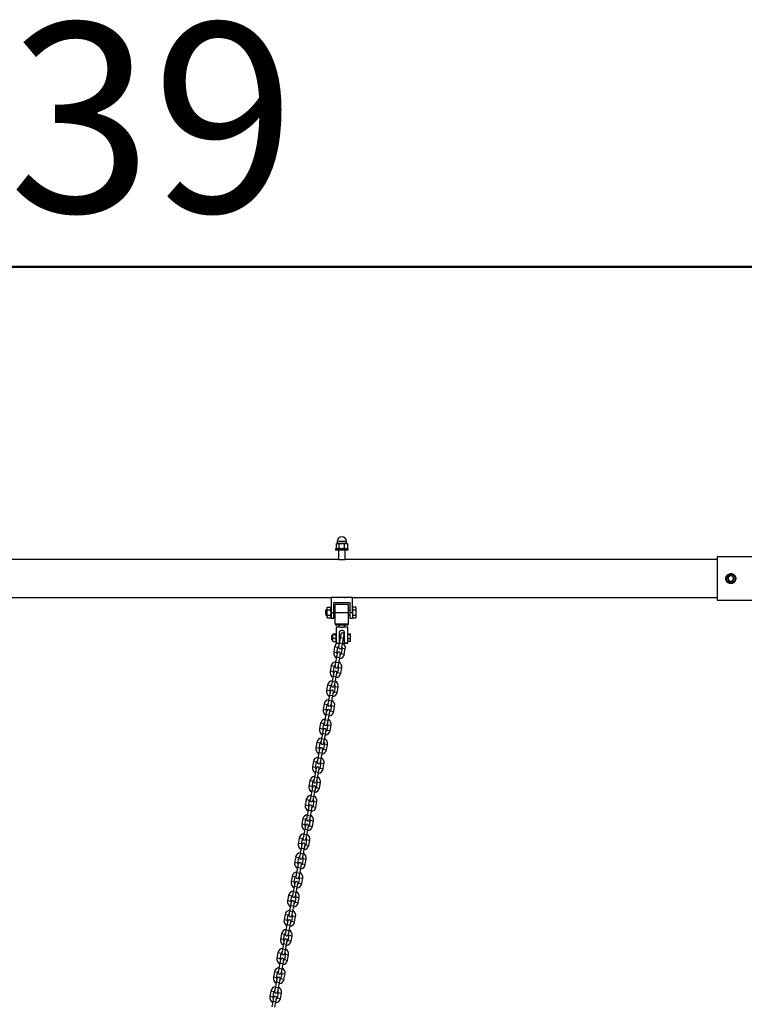
# Model space of a CAD drawing. Units: millimetres. Extents: x 0 to 42, y 0 to 29.8.
# Drawn here: x 28.8 to 30.1, y 7.8 to 9.6 of the extents above; entities that cross this region are included whole.
import ezdxf

# ---------------------------------------------------------------- set-up
doc = ezdxf.new("R2010")
doc.units = ezdxf.units.MM
doc.layers.add('LE_NORM', color=179, linetype='Continuous', lineweight=50)
doc.styles.add('SLDTEXTSTYLE0', font='TXT', dxfattribs={"width": 0.605})
doc.dimstyles.new('SLDDIMSTYLE0', dxfattribs={"dimtxt": 0.35, "dimasz": 0.3, "dimexe": 0, "dimexo": 0.0625, "dimgap": 0.0875, "dimtad": 1, "dimdec": 0, "dimlfac": 100, "dimrnd": 1e-09, "dimzin": 12, "dimdsep": 46, "dimtxsty": 'SLDTEXTSTYLE0', "dimsah": 1, "dimcen": 0.09, "dimadec": 0, "dimazin": 3, "dimtfac": 1, "dimtofl": 0, "dimtmove": 0, "dimatfit": 3, "dimfxl": 0, "dimfrac": 2, "dimtolj": 1, "dimtzin": 12, "dimarcsym": 0})

# ---------------------------------------------------------------- blocks, each defined once
blk = doc.blocks.new('_D_13')
at = {"layer": 'LE_NORM'}
for p, q in [((25.1115, 6.0495), (25.1115, 9.2665)), ((32.4989, 6.0495), (32.4989, 9.2665)), ((25.1115, 9.1674), (32.4989, 9.1674))]:
    blk.add_line(p, q, dxfattribs=at)
for points in [[(25.1115, 9.1674), (25.4115, 9.0674), (25.4115, 9.2674)], [(32.4989, 9.1674), (32.1989, 9.2674), (32.1989, 9.0674)]]:
    blk.add_solid(points, dxfattribs=at)
at = {"layer": 'LE_NORM', "insert": (28.4764, 9.6186), "char_height": 0.35, "attachment_point": 1, "style": 'SLDTEXTSTYLE0'}
blk.add_mtext('739', dxfattribs=at)

msp = doc.modelspace()

# ---------------------------------------------------------------- linework, layer by layer
at = {"color": 7, "linetype": 'Continuous', "lineweight": 25}
for p, q in [((29.3482, 8.6557), (29.3472, 8.6551)), ((29.3492, 8.6557), (29.3482, 8.6557)), ((29.3487, 8.6592), (29.3487, 8.656)), ((29.3492, 8.6557), (29.3566, 8.6557)), ((29.3566, 8.6557), (29.3647, 8.6557)), ((29.3647, 8.6557), (29.3662, 8.6557)), ((29.3657, 8.656), (29.3657, 8.6592)), ((29.3673, 8.6551), (29.3662, 8.6557)), ((29.3452, 8.6457), (29.3452, 8.6432)), ((29.3692, 8.6457), (29.3452, 8.6457)), ((29.3692, 8.6432), (29.3452, 8.6432)), ((29.3469, 8.6549), (29.3469, 8.6465)), ((29.3472, 8.6463), (29.3482, 8.6457)), ((29.3512, 8.6432), (29.3512, 8.6255)), ((29.3515, 8.6549), (29.3515, 8.6465)), ((29.3618, 8.6549), (29.3618, 8.6465)), ((29.3632, 8.6255), (29.3632, 8.6432)), ((29.3662, 8.6457), (29.3673, 8.6463)), ((29.3672, 8.6551), (29.3676, 8.6549)), ((29.3676, 8.6465), (29.3672, 8.6463)), ((29.3676, 8.6549), (29.3676, 8.6465)), ((29.3692, 8.6432), (29.3692, 8.6457)), ((29.3512, 8.6255), (28.2592, 8.6255)), ((30.0517, 8.6255), (29.3632, 8.6255)), ((30.0517, 8.6305), (30.0517, 8.6305)), ((30.2486, 8.6305), (30.0517, 8.6305)), ((30.0517, 8.6305), (30.0517, 8.6255)), ((30.0517, 8.6305), (30.0517, 8.5905)), ((30.0517, 8.5905), (30.0517, 8.5505)), ((30.0709, 8.5905), (30.0738, 8.5955)), ((30.0709, 8.5905), (30.0738, 8.5855)), ((30.0796, 8.5955), (30.0738, 8.5955)), ((30.0738, 8.5855), (30.0796, 8.5855)), ((30.0796, 8.5955), (30.0825, 8.5905)), ((30.0825, 8.5905), (30.0796, 8.5855)), ((28.2732, 8.5555), (29.3372, 8.5555)), ((29.3772, 8.5555), (29.3372, 8.5555)), ((29.3372, 8.5555), (29.3372, 8.5275)), ((29.3772, 8.5555), (30.0517, 8.5555)), ((29.3772, 8.5275), (29.3772, 8.5555)), ((30.0517, 8.5555), (30.0517, 8.5505)), ((30.0517, 8.5505), (30.0517, 8.5505)), ((30.0517, 8.5505), (30.2136, 8.5505)), ((29.3281, 8.5325), (29.3272, 8.5316)), ((29.3272, 8.5316), (29.3272, 8.5234)), ((29.3292, 8.5325), (29.3281, 8.5325)), ((29.3281, 8.5325), (29.3281, 8.5225)), ((29.3305, 8.5373), (29.3292, 8.5351)), ((29.3292, 8.5351), (29.3292, 8.5275)), ((29.3305, 8.5373), (29.336, 8.5373)), ((29.3305, 8.5324), (29.336, 8.5324)), ((29.3372, 8.5351), (29.336, 8.5373)), ((29.3422, 8.546), (29.3722, 8.546)), ((29.3422, 8.5275), (29.3422, 8.546)), ((29.3447, 8.5325), (29.3422, 8.5325)), ((29.3697, 8.5425), (29.3447, 8.5425)), ((29.3447, 8.5275), (29.3447, 8.5425)), ((29.3697, 8.5275), (29.3697, 8.5425)), ((29.3722, 8.5325), (29.3697, 8.5325)), ((29.3722, 8.546), (29.3722, 8.5275)), ((29.3778, 8.5352), (29.3772, 8.5352)), ((29.3829, 8.5373), (29.3778, 8.5373)), ((29.3778, 8.5324), (29.3778, 8.5373)), ((29.3778, 8.5324), (29.3829, 8.5324)), ((29.3778, 8.5226), (29.3778, 8.5324)), ((29.3836, 8.536), (29.3829, 8.5373)), ((29.3836, 8.5348), (29.3836, 8.536)), ((29.3836, 8.5275), (29.3836, 8.5348)), ((29.3272, 8.5234), (29.3281, 8.5225)), ((29.3281, 8.5225), (29.3292, 8.5225)), ((29.3292, 8.5275), (29.3292, 8.5198)), ((29.3292, 8.5198), (29.3305, 8.5177)), ((29.3305, 8.5226), (29.336, 8.5226)), ((29.3305, 8.5177), (29.336, 8.5177)), ((29.336, 8.5177), (29.3372, 8.5198)), ((29.3372, 8.5275), (29.3422, 8.5275)), ((29.3372, 8.5275), (29.3372, 8.5175)), ((29.3372, 8.5175), (29.3422, 8.5175)), ((29.3422, 8.5175), (29.3422, 8.5275)), ((29.3422, 8.5225), (29.3447, 8.5225)), ((29.3447, 8.5275), (29.3697, 8.5275)), ((29.3447, 8.5065), (29.3447, 8.5275)), ((29.3697, 8.5065), (29.3697, 8.5275)), ((29.3697, 8.5225), (29.3722, 8.5225)), ((29.3722, 8.5275), (29.3772, 8.5275)), ((29.3722, 8.5275), (29.3722, 8.5175)), ((29.3722, 8.5175), (29.3772, 8.5175)), ((29.3772, 8.5275), (29.3772, 8.5175)), ((29.3772, 8.5198), (29.3778, 8.5198)), ((29.3778, 8.5177), (29.3778, 8.5226)), ((29.3778, 8.5226), (29.3829, 8.5226)), ((29.3778, 8.5177), (29.3829, 8.5177)), ((29.3829, 8.5177), (29.3836, 8.519)), ((29.3836, 8.5201), (29.3836, 8.5275)), ((29.3836, 8.519), (29.3836, 8.5201)), ((29.3447, 8.5065), (29.3697, 8.5065)), ((29.3524, 8.5008), (29.3465, 8.5008)), ((29.3465, 8.5008), (29.3465, 8.4712)), ((29.3677, 8.5045), (29.3467, 8.5045)), ((29.3523, 8.5045), (29.3523, 8.5008)), ((29.3567, 8.4948), (29.3577, 8.4948)), ((29.3621, 8.5008), (29.3621, 8.5045)), ((29.368, 8.5008), (29.3621, 8.5008)), ((29.368, 8.4712), (29.368, 8.5008)), ((29.3387, 8.4851), (29.338, 8.4843)), ((29.338, 8.4843), (29.338, 8.4821)), ((29.338, 8.4821), (29.338, 8.4778)), ((29.338, 8.4778), (29.3387, 8.4771)), ((29.34, 8.4851), (29.3387, 8.4851)), ((29.3387, 8.4851), (29.3387, 8.4773)), ((29.3387, 8.4773), (29.3387, 8.4771)), ((29.3387, 8.4771), (29.34, 8.4771)), ((29.3406, 8.4877), (29.34, 8.4867)), ((29.34, 8.4867), (29.34, 8.4754)), ((29.34, 8.4754), (29.3406, 8.4744)), ((29.3406, 8.4744), (29.341, 8.474)), ((29.341, 8.4881), (29.3454, 8.4881)), ((29.341, 8.4868), (29.3454, 8.4868)), ((29.3454, 8.4797), (29.341, 8.4797)), ((29.341, 8.474), (29.3454, 8.474)), ((29.3465, 8.4867), (29.3459, 8.4877)), ((29.3459, 8.4744), (29.3465, 8.4754)), ((29.3527, 8.4728), (29.3527, 8.4908)), ((29.3549, 8.4851), (29.3527, 8.4851)), ((29.3541, 8.4806), (29.3527, 8.4732)), ((29.3527, 8.4771), (29.3534, 8.4771)), ((29.3554, 8.4875), (29.3541, 8.4806)), ((29.3554, 8.4875), (29.3549, 8.4851)), ((29.3582, 8.4697), (29.36, 8.4795)), ((29.3595, 8.4771), (29.3617, 8.4771)), ((29.36, 8.4795), (29.3613, 8.4864)), ((29.361, 8.4851), (29.3613, 8.4864)), ((29.3617, 8.4851), (29.361, 8.4851)), ((29.3617, 8.4908), (29.3617, 8.4712)), ((29.368, 8.4881), (29.3727, 8.4881)), ((29.368, 8.4868), (29.3727, 8.4868)), ((29.368, 8.4797), (29.3727, 8.4797)), ((29.3727, 8.474), (29.368, 8.474)), ((29.3733, 8.4874), (29.3727, 8.4881)), ((29.3727, 8.4868), (29.3733, 8.4874)), ((29.3733, 8.4832), (29.3727, 8.4868)), ((29.3727, 8.4797), (29.3733, 8.4832)), ((29.3733, 8.4768), (29.3727, 8.4797)), ((29.3727, 8.474), (29.3733, 8.4768)), ((29.3731, 8.4744), (29.3727, 8.474)), ((29.3733, 8.4876), (29.3732, 8.4877)), ((29.3732, 8.4744), (29.3733, 8.4746)), ((29.3733, 8.4874), (29.3733, 8.4876)), ((29.3733, 8.4832), (29.3733, 8.4874)), ((29.3733, 8.4768), (29.3733, 8.4832)), ((29.3733, 8.4746), (29.3733, 8.4768)), ((29.3439, 8.4642), (29.3421, 8.4544)), ((29.3465, 8.4712), (29.3524, 8.4712)), ((29.349, 8.4711), (29.3465, 8.4711)), ((29.348, 8.4533), (29.3498, 8.4631)), ((29.3523, 8.4708), (29.351, 8.4639)), ((29.3513, 8.4655), (29.351, 8.4639)), ((29.3526, 8.4726), (29.3523, 8.4708)), ((29.3577, 8.4616), (29.3559, 8.4518)), ((29.3569, 8.4628), (29.3582, 8.4697)), ((29.3569, 8.4628), (29.3572, 8.4644)), ((29.3617, 8.4712), (29.368, 8.4712)), ((29.368, 8.4711), (29.3617, 8.4711)), ((29.3618, 8.4507), (29.3636, 8.4605)), ((29.3475, 8.4452), (29.3457, 8.4354)), ((29.3488, 8.4521), (29.3475, 8.4452)), ((29.3488, 8.4521), (29.3485, 8.4505)), ((29.3516, 8.4343), (29.3534, 8.4441)), ((29.3534, 8.4441), (29.3547, 8.451)), ((29.3544, 8.4494), (29.3547, 8.451)), ((29.3374, 8.4288), (29.3356, 8.419)), ((29.3415, 8.4179), (29.3433, 8.4277)), ((29.3457, 8.4354), (29.3444, 8.4285)), ((29.3447, 8.4301), (29.3444, 8.4285)), ((29.3511, 8.4262), (29.3493, 8.4164)), ((29.3503, 8.4274), (29.3516, 8.4343)), ((29.3503, 8.4274), (29.3506, 8.429)), ((29.3552, 8.4153), (29.357, 8.4251)), ((29.341, 8.4098), (29.3392, 8.4)), ((29.3423, 8.4167), (29.341, 8.4098)), ((29.3423, 8.4167), (29.342, 8.4151)), ((29.3451, 8.3989), (29.3469, 8.4087)), ((29.3469, 8.4087), (29.3482, 8.4156)), ((29.3479, 8.414), (29.3482, 8.4156)), ((29.3308, 8.3934), (29.329, 8.3836)), ((29.3349, 8.3825), (29.3367, 8.3923)), ((29.3392, 8.4), (29.3379, 8.3931)), ((29.3382, 8.3947), (29.3379, 8.3931)), ((29.3446, 8.3908), (29.3428, 8.381)), ((29.3438, 8.392), (29.3451, 8.3989)), ((29.3438, 8.392), (29.3441, 8.3936)), ((29.3487, 8.3799), (29.3505, 8.3898)), ((29.3326, 8.3646), (29.3313, 8.3577)), ((29.3344, 8.3744), (29.3326, 8.3646)), ((29.3357, 8.3813), (29.3344, 8.3744)), ((29.3357, 8.3813), (29.3354, 8.3797)), ((29.3385, 8.3635), (29.3403, 8.3733)), ((29.3403, 8.3733), (29.3416, 8.3802)), ((29.3413, 8.3786), (29.3416, 8.3802)), ((29.3243, 8.358), (29.3224, 8.3482)), ((29.3291, 8.3459), (29.3279, 8.339)), ((29.3283, 8.3471), (29.3302, 8.3569)), ((29.3291, 8.3459), (29.3288, 8.3443)), ((29.3316, 8.3593), (29.3313, 8.3577)), ((29.338, 8.3554), (29.3362, 8.3456)), ((29.3372, 8.3566), (29.3385, 8.3635)), ((29.3372, 8.3566), (29.3375, 8.3582)), ((29.3421, 8.3445), (29.3439, 8.3544)), ((29.326, 8.3292), (29.3248, 8.3223)), ((29.3279, 8.339), (29.326, 8.3292)), ((29.3307, 8.3212), (29.3319, 8.3281)), ((29.3319, 8.3281), (29.3338, 8.3379)), ((29.3338, 8.3379), (29.335, 8.3448)), ((29.3347, 8.3432), (29.335, 8.3448)), ((29.3177, 8.3226), (29.3159, 8.3128)), ((29.3226, 8.3105), (29.3213, 8.3036)), ((29.3218, 8.3117), (29.3236, 8.3215)), ((29.3226, 8.3105), (29.3223, 8.3089)), ((29.3251, 8.3239), (29.3248, 8.3223)), ((29.3272, 8.3025), (29.3285, 8.3094)), ((29.3282, 8.3078), (29.3285, 8.3094)), ((29.3315, 8.3201), (29.3296, 8.3102)), ((29.3307, 8.3212), (29.331, 8.3228)), ((29.3355, 8.3091), (29.3374, 8.319)), ((29.3195, 8.2938), (29.3182, 8.2869)), ((29.3213, 8.3036), (29.3195, 8.2938)), ((29.3241, 8.2858), (29.3254, 8.2927)), ((29.3254, 8.2927), (29.3272, 8.3025)), ((29.3111, 8.2872), (29.3093, 8.2774)), ((29.316, 8.2751), (29.3147, 8.2682)), ((29.3152, 8.2763), (29.317, 8.2861)), ((29.316, 8.2751), (29.3157, 8.2735)), ((29.3185, 8.2885), (29.3182, 8.2869)), ((29.3206, 8.2671), (29.3219, 8.274)), ((29.3216, 8.2724), (29.3219, 8.274)), ((29.3249, 8.2847), (29.3231, 8.2748)), ((29.3241, 8.2858), (29.3244, 8.2874)), ((29.329, 8.2737), (29.3308, 8.2836)), ((29.3129, 8.2584), (29.3116, 8.2515)), ((29.3147, 8.2682), (29.3129, 8.2584)), ((29.3175, 8.2504), (29.3188, 8.2573)), ((29.3188, 8.2573), (29.3206, 8.2671)), ((29.3046, 8.2518), (29.3028, 8.242)), ((29.3095, 8.2397), (29.3082, 8.2328)), ((29.3087, 8.2409), (29.3105, 8.2507)), ((29.3095, 8.2397), (29.3092, 8.2381)), ((29.3119, 8.2531), (29.3116, 8.2515)), ((29.3141, 8.2317), (29.3154, 8.2386)), ((29.3151, 8.237), (29.3154, 8.2386)), ((29.3183, 8.2493), (29.3165, 8.2394)), ((29.3175, 8.2504), (29.3178, 8.252)), ((29.3224, 8.2383), (29.3242, 8.2482)), ((29.3064, 8.223), (29.3051, 8.2161)), ((29.3082, 8.2328), (29.3064, 8.223)), ((29.311, 8.215), (29.3123, 8.2219)), ((29.3123, 8.2219), (29.3141, 8.2317)), ((29.298, 8.2164), (29.2962, 8.2066)), ((29.3029, 8.2043), (29.3016, 8.1974)), ((29.3021, 8.2055), (29.3039, 8.2153)), ((29.3029, 8.2043), (29.3026, 8.2027)), ((29.3054, 8.2177), (29.3051, 8.2161)), ((29.3075, 8.1963), (29.3088, 8.2032)), ((29.3085, 8.2016), (29.3088, 8.2032)), ((29.3118, 8.2139), (29.31, 8.204)), ((29.311, 8.215), (29.3113, 8.2166)), ((29.3159, 8.2029), (29.3177, 8.2128)), ((29.2998, 8.1876), (29.2985, 8.1807)), ((29.2988, 8.1823), (29.2985, 8.1807)), ((29.3016, 8.1974), (29.2998, 8.1876)), ((29.3044, 8.1796), (29.3057, 8.1865)), ((29.3057, 8.1865), (29.3075, 8.1963)), ((29.2914, 8.181), (29.2896, 8.1712)), ((29.2963, 8.1689), (29.2951, 8.162)), ((29.2955, 8.1701), (29.2973, 8.1799)), ((29.2963, 8.1689), (29.296, 8.1673)), ((29.301, 8.1609), (29.3022, 8.1678)), ((29.3019, 8.1662), (29.3022, 8.1678)), ((29.3052, 8.1785), (29.3034, 8.1686)), ((29.3044, 8.1796), (29.3047, 8.1812)), ((29.3093, 8.1675), (29.3111, 8.1774)), ((29.2849, 8.1456), (29.2831, 8.1358)), ((29.2932, 8.1522), (29.292, 8.1453)), ((29.2923, 8.1469), (29.292, 8.1453)), ((29.2951, 8.162), (29.2932, 8.1522)), ((29.2979, 8.1442), (29.2991, 8.1511)), ((29.2979, 8.1442), (29.2982, 8.1459)), ((29.2991, 8.1511), (29.301, 8.1609)), ((29.2898, 8.1335), (29.2885, 8.1266)), ((29.289, 8.1347), (29.2908, 8.1445)), ((29.2898, 8.1335), (29.2895, 8.1319)), ((29.2944, 8.1256), (29.2957, 8.1324)), ((29.2954, 8.1308), (29.2957, 8.1324)), ((29.2987, 8.1431), (29.2968, 8.1332)), ((29.3027, 8.1321), (29.3046, 8.142)), ((29.2783, 8.1102), (29.2765, 8.1004)), ((29.2824, 8.0993), (29.2842, 8.1091)), ((29.2867, 8.1168), (29.2854, 8.1099)), ((29.2857, 8.1115), (29.2854, 8.1099)), ((29.2885, 8.1266), (29.2867, 8.1168)), ((29.2913, 8.1088), (29.2926, 8.1157)), ((29.2913, 8.1088), (29.2916, 8.1105)), ((29.2926, 8.1157), (29.2944, 8.1256)), ((29.2819, 8.0912), (29.2801, 8.0814)), ((29.2832, 8.0981), (29.2819, 8.0912)), ((29.2832, 8.0981), (29.2829, 8.0965)), ((29.2878, 8.0902), (29.2891, 8.097)), ((29.2888, 8.0954), (29.2891, 8.097)), ((29.2921, 8.1077), (29.2903, 8.0978)), ((29.2962, 8.0967), (29.298, 8.1066)), ((29.2718, 8.0748), (29.2699, 8.065)), ((29.2758, 8.0639), (29.2777, 8.0737)), ((29.2801, 8.0814), (29.2788, 8.0745)), ((29.2791, 8.0762), (29.2788, 8.0745)), ((29.2855, 8.0723), (29.2837, 8.0624)), ((29.2847, 8.0734), (29.286, 8.0803)), ((29.2847, 8.0734), (29.285, 8.0751)), ((29.286, 8.0803), (29.2878, 8.0902)), ((29.2754, 8.0559), (29.2735, 8.046)), ((29.2766, 8.0627), (29.2754, 8.0559)), ((29.2766, 8.0627), (29.2763, 8.0611)), ((29.2794, 8.0449), (29.2813, 8.0548)), ((29.2813, 8.0548), (29.2825, 8.0616)), ((29.2822, 8.06), (29.2825, 8.0616)), ((29.2896, 8.0613), (29.2914, 8.0712)), ((29.2652, 8.0394), (29.2634, 8.0296)), ((29.2693, 8.0285), (29.2711, 8.0383)), ((29.2735, 8.046), (29.2723, 8.0391)), ((29.2726, 8.0408), (29.2723, 8.0391)), ((29.279, 8.0369), (29.2771, 8.027)), ((29.2782, 8.038), (29.2794, 8.0449)), ((29.2782, 8.038), (29.2785, 8.0397)), ((29.2688, 8.0205), (29.267, 8.0106)), ((29.2701, 8.0273), (29.2688, 8.0205)), ((29.2701, 8.0273), (29.2698, 8.0257)), ((29.2729, 8.0095), (29.2747, 8.0194)), ((29.2747, 8.0194), (29.276, 8.0262)), ((29.2757, 8.0246), (29.276, 8.0262)), ((29.283, 8.026), (29.2849, 8.0358)), ((29.2586, 8.004), (29.2568, 7.9942)), ((29.2627, 7.9931), (29.2645, 8.0029)), ((29.267, 8.0106), (29.2657, 8.0037)), ((29.266, 8.0054), (29.2657, 8.0037)), ((29.2724, 8.0015), (29.2706, 7.9916)), ((29.2716, 8.0026), (29.2729, 8.0095)), ((29.2716, 8.0026), (29.2719, 8.0043)), ((29.2765, 7.9906), (29.2783, 8.0004)), ((29.2622, 7.9851), (29.2604, 7.9752)), ((29.2635, 7.9919), (29.2622, 7.9851)), ((29.2635, 7.9919), (29.2632, 7.9903)), ((29.2663, 7.9741), (29.2681, 7.984)), ((29.2681, 7.984), (29.2694, 7.9908)), ((29.2691, 7.9892), (29.2694, 7.9908)), ((29.2521, 7.9686), (29.2503, 7.9588)), ((29.2562, 7.9577), (29.258, 7.9675)), ((29.2604, 7.9752), (29.2591, 7.9683)), ((29.2594, 7.97), (29.2591, 7.9683)), ((29.2658, 7.9661), (29.264, 7.9563)), ((29.265, 7.9672), (29.2663, 7.9741)), ((29.265, 7.9672), (29.2653, 7.9689)), ((29.2699, 7.9552), (29.2717, 7.965)), ((29.2557, 7.9497), (29.2539, 7.9398)), ((29.257, 7.9565), (29.2557, 7.9497)), ((29.257, 7.9565), (29.2567, 7.9549)), ((29.2598, 7.9387), (29.2616, 7.9486)), ((29.2616, 7.9486), (29.2629, 7.9554)), ((29.2626, 7.9538), (29.2629, 7.9554)), ((29.2455, 7.9332), (29.2437, 7.9234)), ((29.2496, 7.9223), (29.2514, 7.9321)), ((29.2539, 7.9398), (29.2526, 7.9329)), ((29.2529, 7.9346), (29.2526, 7.9329)), ((29.2593, 7.9307), (29.2575, 7.9209)), ((29.2585, 7.9319), (29.2598, 7.9387)), ((29.2585, 7.9319), (29.2588, 7.9335)), ((29.2634, 7.9198), (29.2652, 7.9296)), ((29.2491, 7.9143), (29.2473, 7.9044)), ((29.2504, 7.9211), (29.2491, 7.9143)), ((29.2504, 7.9211), (29.2501, 7.9195)), ((29.2532, 7.9033), (29.255, 7.9132)), ((29.255, 7.9132), (29.2563, 7.9201)), ((29.256, 7.9184), (29.2563, 7.9201)), ((29.239, 7.8978), (29.2371, 7.888)), ((29.243, 7.8869), (29.2449, 7.8967)), ((29.2473, 7.9044), (29.246, 7.8975)), ((29.2463, 7.8992), (29.246, 7.8975)), ((29.2527, 7.8953), (29.2509, 7.8855)), ((29.2519, 7.8965), (29.2532, 7.9033)), ((29.2519, 7.8965), (29.2522, 7.8981)), ((29.2568, 7.8844), (29.2586, 7.8942)), ((29.2426, 7.8789), (29.2407, 7.869)), ((29.2438, 7.8857), (29.2426, 7.8789)), ((29.2438, 7.8857), (29.2435, 7.8841)), ((29.2466, 7.8679), (29.2485, 7.8778)), ((29.2485, 7.8778), (29.2497, 7.8847)), ((29.2494, 7.883), (29.2497, 7.8847)), ((29.2324, 7.8624), (29.2306, 7.8526)), ((29.2365, 7.8515), (29.2383, 7.8614)), ((29.2407, 7.869), (29.2395, 7.8622)), ((29.2398, 7.8638), (29.2395, 7.8622)), ((29.2462, 7.8599), (29.2443, 7.8501)), ((29.2454, 7.8611), (29.2466, 7.8679)), ((29.2454, 7.8611), (29.2457, 7.8627)), ((29.2502, 7.849), (29.2521, 7.8588)), ((29.236, 7.8435), (29.2342, 7.8336)), ((29.2373, 7.8504), (29.236, 7.8435)), ((29.2373, 7.8504), (29.237, 7.8487)), ((29.2401, 7.8325), (29.2419, 7.8424)), ((29.2419, 7.8424), (29.2432, 7.8493)), ((29.2429, 7.8476), (29.2432, 7.8493)), ((29.2258, 7.827), (29.224, 7.8172)), ((29.2299, 7.8161), (29.2317, 7.826)), ((29.2342, 7.8336), (29.2329, 7.8268)), ((29.2332, 7.8284), (29.2329, 7.8268)), ((29.2396, 7.8245), (29.2378, 7.8147)), ((29.2388, 7.8257), (29.2401, 7.8325)), ((29.2388, 7.8257), (29.2391, 7.8273)), ((29.2437, 7.8136), (29.2455, 7.8234)), ((29.2294, 7.8081), (29.2276, 7.7982)), ((29.2307, 7.815), (29.2294, 7.8081)), ((29.2307, 7.815), (29.2304, 7.8133)), ((29.2335, 7.7971), (29.2353, 7.807)), ((29.2353, 7.807), (29.2366, 7.8139)), ((29.2363, 7.8122), (29.2366, 7.8139))]:
    msp.add_line(p, q, dxfattribs=at)
at = {"color": 8, "linetype": 'Continuous', "lineweight": 25}
for p, q in [((29.3496, 8.6592), (29.3487, 8.6592)), ((29.3487, 8.656), (29.3657, 8.656)), ((29.3657, 8.6592), (29.3496, 8.6592)), ((29.36, 8.4795), (29.3541, 8.4806)), ((29.3498, 8.4631), (29.3439, 8.4642)), ((29.3582, 8.4697), (29.3523, 8.4708)), ((29.3577, 8.4616), (29.3636, 8.4605)), ((29.348, 8.4533), (29.3421, 8.4544)), ((29.3534, 8.4441), (29.3475, 8.4452)), ((29.3559, 8.4518), (29.3618, 8.4507)), ((29.3415, 8.4179), (29.3356, 8.419)), ((29.3433, 8.4277), (29.3374, 8.4288)), ((29.3516, 8.4343), (29.3457, 8.4354)), ((29.3511, 8.4262), (29.357, 8.4251)), ((29.3469, 8.4087), (29.341, 8.4098)), ((29.3493, 8.4164), (29.3552, 8.4153)), ((29.3349, 8.3825), (29.329, 8.3836)), ((29.3367, 8.3923), (29.3308, 8.3934)), ((29.3451, 8.3989), (29.3392, 8.4)), ((29.3446, 8.3908), (29.3505, 8.3898)), ((29.3385, 8.3635), (29.3326, 8.3646)), ((29.3403, 8.3733), (29.3344, 8.3744)), ((29.3428, 8.381), (29.3487, 8.3799)), ((29.3283, 8.3471), (29.3224, 8.3482)), ((29.3302, 8.3569), (29.3243, 8.358)), ((29.3362, 8.3456), (29.3421, 8.3445)), ((29.338, 8.3554), (29.3439, 8.3544)), ((29.3319, 8.3281), (29.326, 8.3292)), ((29.3338, 8.3379), (29.3279, 8.339)), ((29.3218, 8.3117), (29.3159, 8.3128)), ((29.3236, 8.3215), (29.3177, 8.3226)), ((29.3296, 8.3102), (29.3355, 8.3091)), ((29.3315, 8.3201), (29.3374, 8.319)), ((29.3254, 8.2927), (29.3195, 8.2938)), ((29.3272, 8.3025), (29.3213, 8.3036)), ((29.3152, 8.2763), (29.3093, 8.2774)), ((29.317, 8.2861), (29.3111, 8.2872)), ((29.3231, 8.2748), (29.329, 8.2737)), ((29.3249, 8.2847), (29.3308, 8.2836)), ((29.3188, 8.2573), (29.3129, 8.2584)), ((29.3206, 8.2671), (29.3147, 8.2682)), ((29.3087, 8.2409), (29.3028, 8.242)), ((29.3105, 8.2507), (29.3046, 8.2518)), ((29.3165, 8.2394), (29.3224, 8.2383)), ((29.3183, 8.2493), (29.3242, 8.2482)), ((29.3123, 8.2219), (29.3064, 8.223)), ((29.3141, 8.2317), (29.3082, 8.2328)), ((29.3021, 8.2055), (29.2962, 8.2066)), ((29.3039, 8.2153), (29.298, 8.2164)), ((29.31, 8.204), (29.3159, 8.2029)), ((29.3118, 8.2139), (29.3177, 8.2128)), ((29.3057, 8.1865), (29.2998, 8.1876)), ((29.3075, 8.1963), (29.3016, 8.1974)), ((29.2955, 8.1701), (29.2896, 8.1712)), ((29.2973, 8.1799), (29.2914, 8.181)), ((29.3034, 8.1686), (29.3093, 8.1675)), ((29.3052, 8.1785), (29.3111, 8.1774)), ((29.2908, 8.1445), (29.2849, 8.1456)), ((29.2991, 8.1511), (29.2932, 8.1522)), ((29.301, 8.1609), (29.2951, 8.162)), ((29.289, 8.1347), (29.2831, 8.1358)), ((29.2968, 8.1332), (29.3027, 8.1321)), ((29.2987, 8.1431), (29.3046, 8.142)), ((29.2842, 8.1091), (29.2783, 8.1102)), ((29.2926, 8.1157), (29.2867, 8.1168)), ((29.2944, 8.1256), (29.2885, 8.1266)), ((29.2824, 8.0993), (29.2765, 8.1004)), ((29.2878, 8.0902), (29.2819, 8.0912)), ((29.2903, 8.0978), (29.2962, 8.0967)), ((29.2921, 8.1077), (29.298, 8.1066)), ((29.2777, 8.0737), (29.2718, 8.0748)), ((29.286, 8.0803), (29.2801, 8.0814)), ((29.2855, 8.0723), (29.2914, 8.0712)), ((29.2758, 8.0639), (29.2699, 8.065)), ((29.2813, 8.0548), (29.2754, 8.0559)), ((29.2837, 8.0624), (29.2896, 8.0613)), ((29.2711, 8.0383), (29.2652, 8.0394)), ((29.2794, 8.0449), (29.2735, 8.046)), ((29.279, 8.0369), (29.2849, 8.0358)), ((29.2693, 8.0285), (29.2634, 8.0296)), ((29.2747, 8.0194), (29.2688, 8.0205)), ((29.2771, 8.027), (29.283, 8.026)), ((29.2645, 8.0029), (29.2586, 8.004)), ((29.2729, 8.0095), (29.267, 8.0106)), ((29.2724, 8.0015), (29.2783, 8.0004)), ((29.2627, 7.9931), (29.2568, 7.9942)), ((29.2681, 7.984), (29.2622, 7.9851)), ((29.2706, 7.9916), (29.2765, 7.9906)), ((29.258, 7.9675), (29.2521, 7.9686)), ((29.2663, 7.9741), (29.2604, 7.9752)), ((29.2658, 7.9661), (29.2717, 7.965)), ((29.2562, 7.9577), (29.2503, 7.9588)), ((29.2616, 7.9486), (29.2557, 7.9497)), ((29.264, 7.9563), (29.2699, 7.9552)), ((29.2514, 7.9321), (29.2455, 7.9332)), ((29.2598, 7.9387), (29.2539, 7.9398)), ((29.2593, 7.9307), (29.2652, 7.9296)), ((29.2496, 7.9223), (29.2437, 7.9234)), ((29.255, 7.9132), (29.2491, 7.9143)), ((29.2575, 7.9209), (29.2634, 7.9198)), ((29.2449, 7.8967), (29.239, 7.8978)), ((29.2532, 7.9033), (29.2473, 7.9044)), ((29.2527, 7.8953), (29.2586, 7.8942)), ((29.243, 7.8869), (29.2371, 7.888)), ((29.2485, 7.8778), (29.2426, 7.8789)), ((29.2509, 7.8855), (29.2568, 7.8844)), ((29.2383, 7.8614), (29.2324, 7.8624)), ((29.2466, 7.8679), (29.2407, 7.869)), ((29.2462, 7.8599), (29.2521, 7.8588)), ((29.2365, 7.8515), (29.2306, 7.8526)), ((29.2419, 7.8424), (29.236, 7.8435)), ((29.2443, 7.8501), (29.2502, 7.849)), ((29.2299, 7.8161), (29.224, 7.8172)), ((29.2317, 7.826), (29.2258, 7.827)), ((29.2401, 7.8325), (29.2342, 7.8336)), ((29.2396, 7.8245), (29.2455, 7.8234)), ((29.2353, 7.807), (29.2294, 7.8081)), ((29.2378, 7.8147), (29.2437, 7.8136))]:
    msp.add_line(p, q, dxfattribs=at)
at = {"color": 7, "linetype": 'Continuous', "lineweight": 25}
for radius in [0.009, 0.0078]:
    msp.add_circle((30.0767, 8.5905), radius, dxfattribs=at)
for centre, radius, start, end in [((29.3485, 8.656), 0.00025, 270, 0), ((29.3572, 8.6592), 0.0085, 0, 180), ((29.366, 8.656), 0.00025, 180, 270), ((30.0767, 8.5905), 0.00501, 150, 210), ((30.0767, 8.5905), 0.00501, 90, 150), ((30.0767, 8.5905), 0.00501, 210, 270), ((30.0767, 8.5905), 0.00501, 30, 90), ((30.0767, 8.5905), 0.00501, 270, 330), ((30.0767, 8.5905), 0.00501, 330, 30), ((29.3467, 8.5065), 0.002, 180, 270), ((29.3677, 8.5065), 0.002, 270, 0), ((29.3583, 8.487), 0.003, 349.4977, 169.4977), ((29.3538, 8.4624), 0.01, 118.3107, 169.4977), ((29.3538, 8.4624), 0.004, 128.0887, 169.4977), ((29.354, 8.4634), 0.003, 169.4977, 349.4977), ((29.3538, 8.4624), 0.004, 349.4977, 30.908), ((29.3538, 8.4624), 0.01, 349.4977, 62.0401), ((29.3472, 8.427), 0.01, 96.9553, 169.4977), ((29.352, 8.4525), 0.01, 169.4977, 242.0401), ((29.352, 8.4525), 0.004, 169.4977, 210.9075), ((29.3518, 8.4516), 0.003, 349.4977, 169.4977), ((29.352, 8.4525), 0.01, 276.9553, 349.4977), ((29.352, 8.4525), 0.004, 308.0881, 349.4977), ((29.3454, 8.4171), 0.01, 169.4977, 242.0401), ((29.3452, 8.4162), 0.003, 349.4977, 169.4977), ((29.3472, 8.427), 0.004, 128.0881, 169.4977), ((29.3474, 8.428), 0.003, 169.4977, 349.4977), ((29.3472, 8.427), 0.004, 349.4977, 30.9074), ((29.3472, 8.427), 0.01, 349.4977, 62.0401), ((29.3407, 8.3916), 0.01, 96.9553, 169.4977), ((29.3454, 8.4171), 0.004, 169.4977, 210.9074), ((29.3407, 8.3916), 0.01, 349.4977, 62.0401), ((29.3454, 8.4171), 0.01, 276.9553, 349.4977), ((29.3454, 8.4171), 0.004, 308.0881, 349.4977), ((29.3388, 8.3817), 0.01, 169.4977, 242.0401), ((29.3388, 8.3817), 0.004, 169.4977, 210.9074), ((29.3386, 8.3808), 0.003, 349.4977, 169.4977), ((29.3407, 8.3916), 0.004, 128.0886, 169.4977), ((29.3408, 8.3926), 0.003, 169.4977, 349.4977), ((29.3407, 8.3916), 0.004, 349.4977, 30.9078), ((29.3341, 8.3562), 0.01, 96.9553, 169.4977), ((29.3341, 8.3562), 0.01, 349.4977, 62.0401), ((29.3388, 8.3817), 0.01, 276.9553, 349.4977), ((29.3388, 8.3817), 0.004, 308.0881, 349.4977), ((29.3323, 8.3463), 0.01, 169.4977, 242.0401), ((29.3323, 8.3463), 0.004, 169.4977, 210.9074), ((29.3321, 8.3454), 0.003, 349.4977, 169.4977), ((29.3341, 8.3562), 0.004, 128.088, 169.4977), ((29.3343, 8.3572), 0.003, 169.4977, 349.4977), ((29.3323, 8.3463), 0.004, 308.0881, 349.4977), ((29.3341, 8.3562), 0.004, 349.4977, 30.9074), ((29.3275, 8.3208), 0.01, 96.9553, 169.4977), ((29.3275, 8.3208), 0.01, 349.4977, 62.0401), ((29.3323, 8.3463), 0.01, 276.9553, 349.4977), ((29.3257, 8.3109), 0.01, 169.4977, 242.0401), ((29.3257, 8.3109), 0.004, 169.4977, 210.9071), ((29.3255, 8.31), 0.003, 349.4977, 169.4977), ((29.3275, 8.3208), 0.004, 128.0885, 169.4977), ((29.3277, 8.3218), 0.003, 169.4977, 349.4977), ((29.3257, 8.3109), 0.004, 308.0884, 349.4977), ((29.3275, 8.3208), 0.004, 349.4977, 30.907), ((29.321, 8.2854), 0.01, 96.9553, 169.4977), ((29.321, 8.2854), 0.01, 349.4977, 62.0401), ((29.3257, 8.3109), 0.01, 276.9553, 349.4977), ((29.3191, 8.2756), 0.01, 169.4977, 242.0401), ((29.3191, 8.2756), 0.004, 169.4977, 210.9074), ((29.319, 8.2746), 0.003, 349.4977, 169.4977), ((29.321, 8.2854), 0.004, 128.0879, 169.4977), ((29.3212, 8.2864), 0.003, 169.4977, 349.4977), ((29.3191, 8.2756), 0.01, 276.9553, 349.4977), ((29.3191, 8.2756), 0.004, 308.0881, 349.4977), ((29.321, 8.2854), 0.004, 349.4977, 30.9076), ((29.3144, 8.25), 0.01, 96.9553, 169.4977), ((29.3144, 8.25), 0.01, 349.4977, 62.0401), ((29.3126, 8.2402), 0.01, 169.4977, 242.0401), ((29.3126, 8.2402), 0.004, 169.4977, 210.9074), ((29.3124, 8.2392), 0.003, 349.4977, 169.4977), ((29.3144, 8.25), 0.004, 128.0886, 169.4977), ((29.3146, 8.251), 0.003, 169.4977, 349.4977), ((29.3126, 8.2402), 0.01, 276.9553, 349.4977), ((29.3126, 8.2402), 0.004, 308.0881, 349.4977), ((29.3144, 8.25), 0.004, 349.4977, 30.9069), ((29.3078, 8.2146), 0.01, 96.9553, 169.4977), ((29.3078, 8.2146), 0.01, 349.4977, 62.0401), ((29.306, 8.2048), 0.01, 169.4977, 242.0401), ((29.306, 8.2048), 0.004, 169.4977, 210.9074), ((29.3058, 8.2038), 0.003, 349.4977, 169.4977), ((29.3078, 8.2146), 0.004, 128.0885, 169.4977), ((29.308, 8.2156), 0.003, 169.4977, 349.4977), ((29.306, 8.2048), 0.01, 276.9553, 349.4977), ((29.306, 8.2048), 0.004, 308.0881, 349.4977), ((29.3078, 8.2146), 0.004, 349.4977, 30.9078), ((29.3013, 8.1792), 0.01, 96.9553, 169.4977), ((29.3013, 8.1792), 0.004, 128.0878, 169.4977), ((29.3013, 8.1792), 0.01, 349.4977, 62.0401), ((29.2995, 8.1694), 0.01, 169.4977, 242.0401), ((29.2995, 8.1694), 0.004, 169.4977, 210.9077), ((29.2993, 8.1684), 0.003, 349.4977, 169.4977), ((29.3015, 8.1802), 0.003, 169.4977, 349.4977), ((29.2995, 8.1694), 0.01, 276.9553, 349.4977), ((29.2995, 8.1694), 0.004, 308.0884, 349.4977), ((29.3013, 8.1792), 0.004, 349.4977, 30.9071), ((29.2947, 8.1438), 0.01, 96.9553, 169.4977), ((29.2947, 8.1438), 0.004, 128.0884, 169.4977), ((29.2949, 8.1448), 0.003, 169.4977, 349.4977), ((29.2947, 8.1438), 0.004, 349.4977, 30.9076), ((29.2947, 8.1438), 0.01, 349.4977, 62.0401), ((29.2929, 8.134), 0.01, 169.4977, 242.0401), ((29.2929, 8.134), 0.004, 169.4977, 210.9071), ((29.2927, 8.133), 0.003, 349.4977, 169.4977), ((29.2929, 8.134), 0.01, 276.9553, 349.4977), ((29.2929, 8.134), 0.004, 308.088, 349.4977), ((29.2882, 8.1084), 0.01, 96.9553, 169.4977), ((29.2882, 8.1084), 0.004, 128.0881, 169.4977), ((29.2883, 8.1094), 0.003, 169.4977, 349.4977), ((29.2882, 8.1084), 0.004, 349.4977, 30.9074), ((29.2882, 8.1084), 0.01, 349.4977, 62.0401), ((29.2863, 8.0986), 0.01, 169.4977, 242.0401), ((29.2863, 8.0986), 0.004, 169.4977, 210.9074), ((29.2862, 8.0976), 0.003, 349.4977, 169.4977), ((29.2863, 8.0986), 0.01, 276.9553, 349.4977), ((29.2863, 8.0986), 0.004, 308.0881, 349.4977), ((29.2816, 8.073), 0.01, 96.9553, 169.4977), ((29.2816, 8.073), 0.004, 128.0878, 169.4977), ((29.2818, 8.074), 0.003, 169.4977, 349.4977), ((29.2816, 8.073), 0.004, 349.4977, 30.907), ((29.2816, 8.073), 0.01, 349.4977, 62.0401), ((29.2798, 8.0632), 0.01, 169.4977, 242.0401), ((29.2798, 8.0632), 0.004, 169.4977, 210.9074), ((29.2796, 8.0622), 0.003, 349.4977, 169.4977), ((29.2798, 8.0632), 0.01, 276.9553, 349.4977), ((29.2798, 8.0632), 0.004, 308.0881, 349.4977), ((29.275, 8.0376), 0.01, 96.9553, 169.4977), ((29.275, 8.0376), 0.004, 128.0881, 169.4977), ((29.2752, 8.0386), 0.003, 169.4977, 349.4977), ((29.275, 8.0376), 0.004, 349.4977, 30.9074), ((29.275, 8.0376), 0.01, 349.4977, 62.0401), ((29.2732, 8.0278), 0.01, 169.4977, 242.0401), ((29.2732, 8.0278), 0.004, 169.4977, 210.9074), ((29.273, 8.0268), 0.003, 349.4977, 169.4977), ((29.2732, 8.0278), 0.01, 276.9553, 349.4977), ((29.2732, 8.0278), 0.004, 308.088, 349.4977), ((29.2685, 8.0022), 0.01, 96.9553, 169.4977), ((29.2685, 8.0022), 0.004, 128.0886, 169.4977), ((29.2687, 8.0032), 0.003, 169.4977, 349.4977), ((29.2685, 8.0022), 0.004, 349.4977, 30.9079), ((29.2685, 8.0022), 0.01, 349.4977, 62.0401), ((29.2667, 7.9924), 0.01, 169.4977, 242.0401), ((29.2667, 7.9924), 0.004, 169.4977, 210.907), ((29.2665, 7.9914), 0.003, 349.4977, 169.4977), ((29.2667, 7.9924), 0.01, 276.9553, 349.4977), ((29.2667, 7.9924), 0.004, 308.0885, 349.4977), ((29.2619, 7.9668), 0.01, 96.9553, 169.4977), ((29.2619, 7.9668), 0.004, 128.0879, 169.4977), ((29.2621, 7.9678), 0.003, 169.4977, 349.4977), ((29.2619, 7.9668), 0.004, 349.4977, 30.9076), ((29.2619, 7.9668), 0.01, 349.4977, 62.0401), ((29.2601, 7.957), 0.01, 169.4977, 242.0401), ((29.2601, 7.957), 0.004, 169.4977, 210.907), ((29.2599, 7.956), 0.003, 349.4977, 169.4977), ((29.2601, 7.957), 0.01, 276.9553, 349.4977), ((29.2601, 7.957), 0.004, 308.0886, 349.4977), ((29.2553, 7.9314), 0.01, 96.9553, 169.4977), ((29.2553, 7.9314), 0.004, 128.0885, 169.4977), ((29.2555, 7.9324), 0.003, 169.4977, 349.4977), ((29.2553, 7.9314), 0.004, 349.4977, 30.9077), ((29.2553, 7.9314), 0.01, 349.4977, 62.0401), ((29.2535, 7.9216), 0.01, 169.4977, 242.0401), ((29.2535, 7.9216), 0.004, 169.4977, 210.9074), ((29.2533, 7.9206), 0.003, 349.4977, 169.4977), ((29.2535, 7.9216), 0.01, 276.9553, 349.4977), ((29.2535, 7.9216), 0.004, 308.0881, 349.4977), ((29.2488, 7.896), 0.01, 96.9553, 169.4977), ((29.2488, 7.896), 0.004, 128.0881, 169.4977), ((29.249, 7.897), 0.003, 169.4977, 349.4977), ((29.2488, 7.896), 0.004, 349.4977, 30.9074), ((29.2488, 7.896), 0.01, 349.4977, 62.0401), ((29.247, 7.8862), 0.01, 169.4977, 242.0401), ((29.247, 7.8862), 0.004, 169.4977, 210.9079), ((29.2468, 7.8852), 0.003, 349.4977, 169.4977), ((29.247, 7.8862), 0.01, 276.9553, 349.4977), ((29.247, 7.8862), 0.004, 308.0876, 349.4977), ((29.2422, 7.8606), 0.01, 96.9553, 169.4977), ((29.2422, 7.8606), 0.004, 128.0877, 169.4977), ((29.2424, 7.8616), 0.003, 169.4977, 349.4977), ((29.2422, 7.8606), 0.004, 349.4977, 30.9078), ((29.2422, 7.8606), 0.01, 349.4977, 62.0401), ((29.2404, 7.8508), 0.01, 169.4977, 242.0401), ((29.2404, 7.8508), 0.004, 169.4977, 210.9074), ((29.2402, 7.8498), 0.003, 349.4977, 169.4977), ((29.2404, 7.8508), 0.01, 276.9553, 349.4977), ((29.2404, 7.8508), 0.004, 308.0881, 349.4977), ((29.2338, 7.8154), 0.01, 169.4977, 242.0401), ((29.2357, 7.8252), 0.01, 96.9553, 169.4977), ((29.2337, 7.8144), 0.003, 349.4977, 169.4977), ((29.2357, 7.8252), 0.004, 128.0881, 169.4977), ((29.2358, 7.8262), 0.003, 169.4977, 349.4977), ((29.2357, 7.8252), 0.004, 349.4977, 30.9074), ((29.2357, 7.8252), 0.01, 349.4977, 62.0401), ((29.2338, 7.8154), 0.004, 169.4977, 210.9071), ((29.2338, 7.8154), 0.01, 276.9553, 349.4977), ((29.2338, 7.8154), 0.004, 308.0879, 349.4977)]:
    msp.add_arc(centre, radius, start, end, dxfattribs=at)
for points, knots in [([(29.3469, 8.6549), (29.3474, 8.6553), (29.3482, 8.6557), (29.349, 8.6557), (29.3492, 8.6557)], [0, 0, 0, 0, 0.745921, 1, 1, 1, 1]), ([(29.3492, 8.6557), (29.3498, 8.6556), (29.3505, 8.6555), (29.3513, 8.655), (29.3515, 8.6549)], [0, 0, 0, 0, 0.760801, 1, 1, 1, 1]), ([(29.3515, 8.6549), (29.3523, 8.6552), (29.354, 8.6556), (29.3558, 8.6557), (29.3566, 8.6557)], [0, 0, 0, 0, 0.495458, 1, 1, 1, 1]), ([(29.3566, 8.6557), (29.3568, 8.6557), (29.3577, 8.6557), (29.3595, 8.6556), (29.361, 8.6551), (29.3618, 8.6549)], [0, 0, 0, 0, 0.07009, 0.5307844, 1, 1, 1, 1]), ([(29.3618, 8.6549), (29.3623, 8.6552), (29.3632, 8.6556), (29.3642, 8.6557), (29.3647, 8.6557)], [0, 0, 0, 0, 0.495458, 1, 1, 1, 1]), ([(29.3647, 8.6557), (29.3648, 8.6557), (29.3653, 8.6557), (29.3663, 8.6556), (29.3672, 8.6551), (29.3676, 8.6549)], [0, 0, 0, 0, 0.07009, 0.530784, 1, 1, 1, 1]), ([(29.3492, 8.6457), (29.349, 8.6457), (29.3482, 8.6458), (29.3474, 8.6462), (29.3469, 8.6465)], [0, 0, 0, 0, 0.254079, 1, 1, 1, 1]), ([(29.3515, 8.6465), (29.3513, 8.6464), (29.3505, 8.646), (29.3498, 8.6458), (29.3492, 8.6457)], [0, 0, 0, 0, 0.239199, 1, 1, 1, 1]), ([(29.3566, 8.6457), (29.3565, 8.6457), (29.3556, 8.6457), (29.3538, 8.6459), (29.3523, 8.6463), (29.3515, 8.6465)], [0, 0, 0, 0, 0.07009, 0.530784, 1, 1, 1, 1]), ([(29.3618, 8.6465), (29.361, 8.6463), (29.3593, 8.6459), (29.3575, 8.6458), (29.3566, 8.6457)], [0, 0, 0, 0, 0.495458, 1, 1, 1, 1]), ([(29.3647, 8.6457), (29.3646, 8.6457), (29.3641, 8.6457), (29.3632, 8.6459), (29.3623, 8.6463), (29.3618, 8.6465)], [0, 0, 0, 0, 0.07009, 0.530784, 1, 1, 1, 1]), ([(29.3676, 8.6465), (29.3671, 8.6463), (29.3662, 8.6459), (29.3652, 8.6458), (29.3647, 8.6457)], [0, 0, 0, 0, 0.495458, 1, 1, 1, 1]), ([(29.3632, 8.6255), (29.3632, 8.6255), (29.3633, 8.6255), (29.3627, 8.6254), (29.3616, 8.6252), (29.3599, 8.625), (29.358, 8.6249), (29.3559, 8.625), (29.354, 8.6251), (29.3525, 8.6253), (29.3515, 8.6254), (29.3511, 8.6255), (29.3512, 8.6255), (29.3512, 8.6255)], [0, 0, 0, 0, 0.03477, 0.140499, 0.24675, 0.35436, 0.462087, 0.568452, 0.674114, 0.780812, 0.888678, 0.996036, 1, 1, 1, 1]), ([(30.0859, 8.5905), (30.0858, 8.5915), (30.0856, 8.5936), (30.0841, 8.5963), (30.0818, 8.5984), (30.0789, 8.5996), (30.0757, 8.5999), (30.0727, 8.599), (30.0702, 8.5973), (30.0683, 8.5948), (30.0674, 8.5917), (30.0675, 8.5886), (30.0686, 8.5857), (30.0706, 8.5833), (30.0733, 8.5817), (30.0764, 8.5811), (30.0795, 8.5815), (30.0823, 8.5829), (30.0844, 8.5851), (30.0857, 8.5878), (30.0859, 8.5897), (30.0859, 8.5905)], [0, 0, 0, 0, 0.052726, 0.10542, 0.158957, 0.213149, 0.266396, 0.31856, 0.371195, 0.425102, 0.479136, 0.531974, 0.584168, 0.637186, 0.691297, 0.745075, 0.79754, 0.84979, 0.903221, 0.957421, 1, 1, 1, 1]), ([(29.3512, 8.5555), (29.3513, 8.5555), (29.3514, 8.5555), (29.3524, 8.5557), (29.3539, 8.5559), (29.3558, 8.556), (29.3579, 8.556), (29.3598, 8.5559), (29.3615, 8.5557), (29.3627, 8.5556), (29.3633, 8.5555), (29.3632, 8.5555), (29.3632, 8.5555)], [0, 0, 0, 0, 0.106308, 0.21258, 0.319806, 0.427721, 0.534577, 0.640277, 0.746524, 0.854161, 0.961883, 1, 1, 1, 1]), ([(29.3305, 8.5324), (29.3303, 8.5328), (29.3298, 8.5337), (29.3297, 8.5349), (29.3299, 8.5362), (29.3303, 8.5369), (29.3305, 8.5373)], [0, 0, 0, 0, 0.264614, 0.534966, 0.765352, 1, 1, 1, 1]), ([(29.3305, 8.5226), (29.3303, 8.5234), (29.3298, 8.5251), (29.3297, 8.5277), (29.3299, 8.5301), (29.3303, 8.5316), (29.3305, 8.5324)], [0, 0, 0, 0, 0.264614, 0.534966, 0.765352, 1, 1, 1, 1]), ([(29.336, 8.5373), (29.3362, 8.5369), (29.3366, 8.536), (29.3368, 8.5347), (29.3366, 8.5335), (29.3362, 8.5328), (29.336, 8.5324)], [0, 0, 0, 0, 0.2646136, 0.5349658, 0.7653524, 1, 1, 1, 1]), ([(29.336, 8.5324), (29.3362, 8.5315), (29.3366, 8.5298), (29.3368, 8.5273), (29.3366, 8.5248), (29.3362, 8.5233), (29.336, 8.5226)], [0, 0, 0, 0, 0.264614, 0.534966, 0.765352, 1, 1, 1, 1]), ([(29.3836, 8.5348), (29.3836, 8.5353), (29.3835, 8.5361), (29.3831, 8.5369), (29.3829, 8.5373)], [0, 0, 0, 0, 0.494511, 1, 1, 1, 1]), ([(29.3829, 8.5324), (29.3831, 8.5328), (29.3835, 8.5336), (29.3836, 8.5344), (29.3836, 8.5348)], [0, 0, 0, 0, 0.495458, 1, 1, 1, 1]), ([(29.3836, 8.5275), (29.3836, 8.5283), (29.3835, 8.53), (29.3831, 8.5316), (29.3829, 8.5324)], [0, 0, 0, 0, 0.494511, 1, 1, 1, 1]), ([(29.3305, 8.5177), (29.3303, 8.5181), (29.3298, 8.5189), (29.3297, 8.5202), (29.3299, 8.5214), (29.3303, 8.5222), (29.3305, 8.5226)], [0, 0, 0, 0, 0.264614, 0.534966, 0.765352, 1, 1, 1, 1]), ([(29.336, 8.5226), (29.3362, 8.5221), (29.3366, 8.5213), (29.3368, 8.52), (29.3366, 8.5188), (29.3362, 8.518), (29.336, 8.5177)], [0, 0, 0, 0, 0.264614, 0.534966, 0.765352, 1, 1, 1, 1]), ([(29.3829, 8.5226), (29.3831, 8.5234), (29.3835, 8.525), (29.3836, 8.5266), (29.3836, 8.5275)], [0, 0, 0, 0, 0.495458, 1, 1, 1, 1]), ([(29.3836, 8.5201), (29.3836, 8.5205), (29.3835, 8.5214), (29.3831, 8.5222), (29.3829, 8.5226)], [0, 0, 0, 0, 0.494511, 1, 1, 1, 1]), ([(29.3829, 8.5177), (29.3831, 8.5181), (29.3835, 8.5189), (29.3836, 8.5197), (29.3836, 8.5201)], [0, 0, 0, 0, 0.495458, 1, 1, 1, 1]), ([(29.3621, 8.5008), (29.3621, 8.5008), (29.3622, 8.5008), (29.3618, 8.5007), (29.3609, 8.5004), (29.3596, 8.5002), (29.3583, 8.5), (29.357, 8.5), (29.3556, 8.5), (29.3542, 8.5003), (29.3531, 8.5006), (29.3524, 8.5008), (29.3524, 8.5008), (29.3524, 8.5008)], [0, 0, 0, 0, 0.0288923, 0.1306561, 0.2337688, 0.3415533, 0.4506998, 0.5002747, 0.6036847, 0.7069568, 0.8137607, 0.9231751, 1, 1, 1, 1]), ([(29.3527, 8.4908), (29.3528, 8.4913), (29.3529, 8.4922), (29.3537, 8.4935), (29.3547, 8.4943), (29.3558, 8.4947), (29.3565, 8.4948), (29.3567, 8.4948)], [0, 0, 0, 0, 0.231656, 0.462805, 0.705851, 0.884893, 1, 1, 1, 1]), ([(29.3577, 8.4948), (29.3581, 8.4948), (29.3589, 8.4947), (29.36, 8.4942), (29.3609, 8.4934), (29.3616, 8.4922), (29.3617, 8.4913), (29.3617, 8.4908)], [0, 0, 0, 0, 0.176428, 0.352134, 0.545159, 0.772953, 1, 1, 1, 1]), ([(29.341, 8.4868), (29.3409, 8.4869), (29.3405, 8.4871), (29.3404, 8.4876), (29.3408, 8.4879), (29.341, 8.4881)], [0, 0, 0, 0, 0.2648736, 0.5354914, 1, 1, 1, 1]), ([(29.341, 8.4797), (29.3409, 8.4803), (29.3405, 8.4816), (29.3404, 8.484), (29.3408, 8.4857), (29.341, 8.4868)], [0, 0, 0, 0, 0.2648736, 0.5354915, 1, 1, 1, 1]), ([(29.341, 8.474), (29.3409, 8.4745), (29.3405, 8.4755), (29.3404, 8.4774), (29.3408, 8.4788), (29.341, 8.4797)], [0, 0, 0, 0, 0.264874, 0.535491, 1, 1, 1, 1]), ([(29.3454, 8.4881), (29.3456, 8.488), (29.3459, 8.4878), (29.3461, 8.4873), (29.3457, 8.487), (29.3454, 8.4868)], [0, 0, 0, 0, 0.2648736, 0.5354915, 1, 1, 1, 1]), ([(29.3454, 8.4868), (29.3456, 8.4862), (29.3459, 8.4849), (29.3461, 8.4825), (29.3457, 8.4808), (29.3454, 8.4797)], [0, 0, 0, 0, 0.2648736, 0.5354914, 1, 1, 1, 1]), ([(29.3454, 8.4797), (29.3456, 8.4792), (29.3459, 8.4782), (29.3461, 8.4763), (29.3457, 8.4749), (29.3454, 8.474)], [0, 0, 0, 0, 0.264874, 0.535491, 1, 1, 1, 1]), ([(29.3454, 8.474), (29.3456, 8.4741), (29.3458, 8.4743), (29.3459, 8.4744), (29.3459, 8.4744)], [0, 0, 0, 0, 0.76829, 1, 1, 1, 1])]:
    msp.add_open_spline(points, degree=3, knots=knots, dxfattribs=at)

# ---------------------------------------------------------------- dimensions: what is measured, and where the dimension line sits
at = {"layer": 'LE_NORM'}
dim = msp.add_linear_dim(base=(32.4989, 9.1674), p1=(25.1115, 5.9505), p2=(32.4989, 5.9505), dimstyle='SLDDIMSTYLE0', dxfattribs=at)
dim.commit()
dim.dimension.update_dxf_attribs({"geometry": '_D_13', "text_midpoint": (28.8052, 9.1674), "dimtype": 160})

doc.saveas('drawing.dxf')
